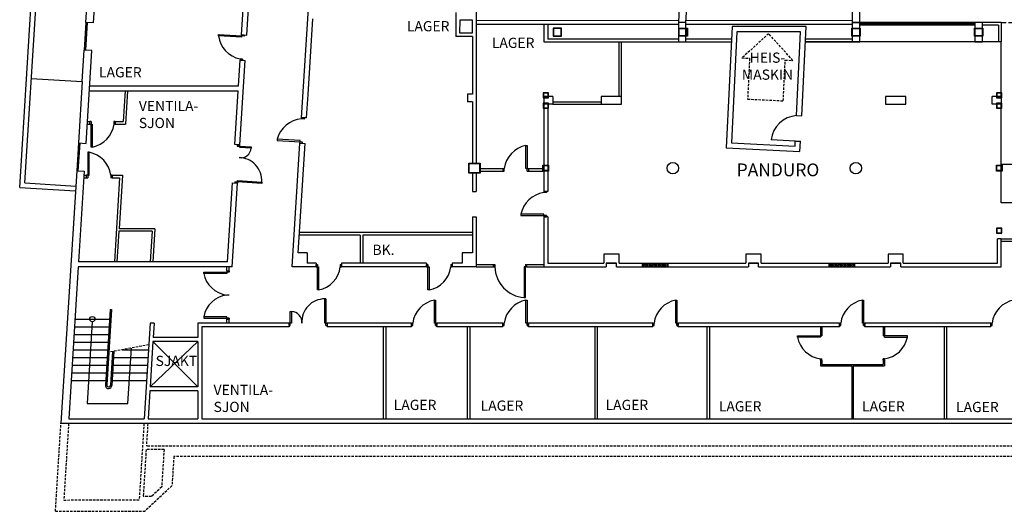
# Model space of a CAD drawing. Units: millimetres. Extents: x -1537 to 57975, y -600 to 69725.
# Drawn here: x -1537 to 37087, y 1600 to 20866 of the extents above; entities that cross this region are included whole.
import ezdxf

# ---------------------------------------------------------------- set-up
doc = ezdxf.new("R2010")
doc.units = ezdxf.units.MM
doc.header["$LTSCALE"] = 30
doc.header["$MEASUREMENT"] = 0
doc.linetypes.add('HIDDEN', pattern=[9.525, 6.35, -3.175])
doc.linetypes.add('HIDDEN2', pattern=[4.7625, 3.175, -1.5875])
for name, color, linetype in [('A-BETONG', 251, 'CONTINUOUS'), ('A-DØR', 251, 'CONTINUOUS'), ('A-Innervegg', 251, 'CONTINUOUS'), ('A-Innkledning Søyler', 251, 'CONTINUOUS'), ('A-K2311', 251, 'CONTINUOUS'), ('A-Skravur', 251, 'CONTINUOUS'), ('A-Trapp', 251, 'CONTINUOUS'), ('A-Vegger', 251, 'CONTINUOUS'), ('A281', 251, 'CONTINUOUS'), ('BUTIKKNAVN', 4, 'CONTINUOUS'), ('gitterdør', 252, 'HIDDEN2'), ('K2411', 251, 'CONTINUOUS'), ('K621', 251, 'CONTINUOUS'), ('REMA hjlpelinje', 251, 'CONTINUOUS'), ('romtekst', 6, 'CONTINUOUS')]:
    doc.layers.add(name, color=color, linetype=linetype)
doc.styles.add('ARIAL', font='ARIAL.TTF')
doc.styles.get("Standard").update_dxf_attribs({"font": 'isocp3.shx'})

msp = doc.modelspace()

# ---------------------------------------------------------------- hatches: boundary and pattern name
at = {"layer": 'A-Skravur'}
h = msp.add_hatch(dxfattribs=at)
h.set_pattern_fill('ANSI31', color=256, scale=400, angle=-1e-14, style=0)
h.paths.add_polyline_path([(22897, 11325), (22897, 11175), (23897, 11175), (23897, 11325)])
h = msp.add_hatch(dxfattribs=at)
h.set_pattern_fill('ANSI31', color=256, scale=400, angle=-1e-14, style=0)
h.paths.add_polyline_path([(31219, 11175), (31219, 11325), (30219, 11325), (30219, 11175)])

# ---------------------------------------------------------------- linework, layer by layer
at = {"layer": 'A-BETONG'}
for p, q in [((7367, 20266), (7750, 26424)), ((9519, 17026), (10069, 25840)), ((16375, 25345), (16375, 15245)), ((1060, 20759), (1228, 23455)), ((1360, 20741), (1496, 22937)), ((7167, 20279), (7229, 21277)), ((9776, 17937), (9961, 20906)), ((15575, 21152), (15575, 20202)), ((1360, 20741), (1060, 20759)), ((19175, 20679), (19175, 20100)), ((7167, 20279), (7367, 20266)), ((16225, 20202), (15575, 20202)), ((16225, 20202), (16225, 17948)), ((915, 18439), (992, 19672)), ((1292, 19653), (992, 19672)), ((1065, 16015), (1292, 19653)), ((7042, 18271), (7105, 19281)), ((7098, 15959), (7304, 19268)), ((7105, 19281), (7304, 19268)), ((915, 18439), (766, 16034)), ((1206, 18271), (7042, 18271)), ((1193, 18072), (7029, 18072)), ((6899, 15972), (7029, 18072)), ((9719, 17014), (9776, 17937)), ((16225, 17948), (16025, 17948)), ((16025, 17948), (16025, 17648)), ((19375, 17850), (19025, 17850)), ((19025, 17850), (19025, 17550)), ((19375, 17850), (19375, 17550)), ((36615, 17550), (36615, 17850)), ((36965, 17850), (36615, 17850)), ((36965, 17850), (36965, 17550)), ((16025, 17674), (16025, 17648)), ((16225, 17648), (16025, 17648)), ((16225, 17648), (16225, 15245)), ((19375, 17550), (19025, 17550)), ((19175, 17550), (19175, 14139)), ((36965, 17550), (36615, 17550)), ((9719, 17014), (9519, 17026)), ((766, 16034), (1065, 16015)), ((7098, 15959), (6899, 15972)), ((9155, 11175), (9457, 16028)), ((9389, 11725), (9657, 16016)), ((9457, 16028), (9657, 16016)), ((698, 14946), (81, 5050)), ((698, 14946), (997, 14927)), ((997, 14927), (776, 11375)), ((16225, 14855), (16225, 14139)), ((16375, 14855), (16375, 14139)), ((6612, 11375), (6805, 14474)), ((6800, 11175), (7005, 14462)), ((6805, 14474), (7005, 14462)), ((19175, 14139), (19025, 14139)), ((16225, 13139), (16225, 11725)), ((16375, 13139), (16375, 11175)), ((19175, 13139), (19025, 13139)), ((19175, 13139), (19175, 11325)), ((19025, 12680), (19025, 11175)), ((36815, 11325), (36815, 12280)), ((36965, 12280), (36815, 12280)), ((36965, 11175), (36965, 12280)), ((9739, 11725), (9388, 11725)), ((9739, 11725), (9739, 11325)), ((15825, 11725), (15825, 11325)), ((16225, 11725), (15825, 11725)), ((21375, 11675), (21375, 11325)), ((21975, 11675), (21375, 11675)), ((21975, 11325), (21975, 11675)), ((27550, 11675), (26950, 11675)), ((26950, 11675), (26950, 11325)), ((27550, 11325), (27550, 11675)), ((32525, 11675), (32525, 11325)), ((33125, 11675), (32525, 11675)), ((33125, 11325), (33125, 11675)), ((6612, 11375), (776, 11375)), ((10089, 11325), (9739, 11325)), ((10089, 11325), (10089, 11175)), ((11089, 11325), (11089, 11175)), ((14425, 11325), (11089, 11325)), ((14425, 11325), (14425, 11175)), ((15825, 11325), (15425, 11325)), ((15425, 11325), (15425, 11175)), ((19175, 11325), (21375, 11325)), ((21475, 11325), (21875, 11325)), ((21875, 11325), (21475, 11325)), ((21475, 11325), (21475, 11175)), ((21875, 11175), (21875, 11325)), ((21975, 11325), (23897, 11325)), ((22897, 11175), (22897, 11325)), ((23897, 11325), (26950, 11325)), ((23897, 11175), (23897, 11325)), ((27050, 11325), (27450, 11325)), ((27450, 11325), (27050, 11325)), ((27450, 11325), (27050, 11325)), ((27050, 11325), (27050, 11175)), ((27450, 11175), (27450, 11325)), ((27550, 11325), (31219, 11325)), ((30219, 11175), (30219, 11325)), ((31219, 11325), (32525, 11325)), ((31219, 11175), (31219, 11325)), ((32625, 11325), (33025, 11325)), ((33025, 11325), (32625, 11325)), ((32625, 11325), (32625, 11175)), ((33025, 11325), (32725, 11325)), ((33025, 11175), (33025, 11325)), ((33125, 11325), (36815, 11325)), ((763, 11175), (393, 5230)), ((6800, 11175), (763, 11175)), ((10089, 11175), (9155, 11175)), ((14425, 11175), (11089, 11175)), ((16375, 11175), (15425, 11175)), ((19025, 11175), (21475, 11175)), ((21875, 11175), (23897, 11175)), ((21875, 11175), (21975, 11175)), ((23897, 11175), (27050, 11175)), ((26950, 11175), (27050, 11175)), ((27450, 11175), (31219, 11175)), ((27450, 11175), (27550, 11175)), ((31219, 11175), (32625, 11175)), ((32525, 11175), (32625, 11175)), ((33025, 11175), (36965, 11175)), ((33025, 11175), (33125, 11175)), ((3582, 8975), (3349, 5230)), ((3732, 8975), (3582, 8975)), ((3732, 8975), (3697, 8405)), ((5452, 8975), (5452, 8405)), ((9028, 8975), (5452, 8975)), ((9028, 8975), (7425, 8975)), ((9028, 8975), (9028, 8825)), ((10528, 8975), (10528, 8825)), ((13830, 8975), (10528, 8975)), ((13830, 8825), (13830, 8975)), ((14830, 8825), (14830, 8975)), ((17420, 8975), (14830, 8975)), ((17420, 8825), (17420, 8975)), ((18420, 8825), (18420, 8975)), ((23296, 8975), (18420, 8975)), ((23296, 8825), (23296, 8975)), ((24296, 8825), (24296, 8975)), ((30618, 8975), (24296, 8975)), ((30618, 8825), (30618, 8975)), ((31618, 8825), (31618, 8975)), ((36557, 8975), (31618, 8975)), ((36557, 8825), (36557, 8975)), ((9028, 8825), (5602, 8825)), ((5602, 8825), (5602, 5230)), ((13830, 8825), (10528, 8825)), ((17420, 8825), (14830, 8825)), ((23296, 8825), (18420, 8825)), ((30618, 8825), (24296, 8825)), ((36557, 8825), (31618, 8825)), ((3687, 8255), (3577, 6475)), ((5452, 8255), (3687, 8255)), ((5452, 8405), (3697, 8405)), ((5452, 8255), (5452, 6475)), ((3567, 6325), (3499, 5230)), ((5452, 6325), (3567, 6325)), ((5452, 6475), (3577, 6475)), ((5452, 6325), (5452, 5230)), ((81, 5050), (47217, 5050)), ((393, 5230), (3349, 5230)), ((3499, 5230), (5452, 5230)), ((5602, 5230), (47186, 5230))]:
    msp.add_line(p, q, dxfattribs=at)
for points in [[(24301, 20768), (24600, 20750), (24648, 21548), (24348, 21566)], [(31115, 20750), (31415, 20750), (31415, 21550), (31115, 21550)], [(15719, 20351), (16219, 20348), (16223, 20848), (15723, 20851)], [(24300, 20000), (24600, 20000), (24600, 20750), (24300, 20750)], [(21275, 17850), (21275, 17550), (22075, 17550), (22075, 17850)], [(32425, 17850), (32425, 17550), (33225, 17550), (33225, 17850)]]:
    msp.add_lwpolyline(points, close=True, dxfattribs=at)
for points in [[(29280, 20000), (31415, 20000), (31415, 20750), (31115, 20750), (31115, 20000)], [(35935, 20000), (36235, 20000), (36235, 20750), (35935, 20750), (35935, 20000)], [(19025, 20000), (26376, 20000)]]:
    msp.add_lwpolyline(points, dxfattribs=at)
for centre in [(24083, 15050), (31265, 15050)]:
    msp.add_circle(centre, 225, dxfattribs=at)
at = {"layer": 'A-DØR'}
for p, q in [((1060, 20759), (992, 19672)), ((1110, 20756), (1042, 19668)), ((7267, 20272), (7264, 20223)), ((7108, 19330), (7105, 19281)), ((7208, 19324), (7205, 19274)), ((766, 16034), (698, 14946)), ((816, 16030), (748, 14943)), ((28889, 16112), (27940, 16158))]:
    msp.add_line(p, q, dxfattribs=at)
at = {"layer": 'A-DØR', "linetype": 'Continuous'}
for p, q in [((6263, 20235), (6266, 20285)), ((7161, 20179), (6263, 20235)), ((6266, 20285), (7164, 20229)), ((7167, 20279), (7161, 20179)), ((7264, 20223), (7164, 20229)), ((7167, 20279), (7267, 20272)), ((7208, 19324), (7108, 19330)), ((7205, 19274), (7105, 19281)), ((9519, 17026), (9516, 16976)), ((9619, 17020), (9519, 17026)), ((9619, 17020), (9616, 16970)), ((1262, 16872), (1212, 16872)), ((1212, 16772), (1212, 16872)), ((1212, 16772), (1262, 16772)), ((1262, 16872), (1262, 16772)), ((1262, 15872), (1262, 16772)), ((1262, 16772), (1312, 16772)), ((1312, 16772), (1312, 15872)), ((2212, 16872), (2162, 16872)), ((2162, 16872), (2162, 16772)), ((2212, 16772), (2162, 16772)), ((2212, 16872), (2212, 16772)), ((9616, 16970), (9516, 16976)), ((1312, 15872), (1262, 15872)), ((6998, 15965), (6995, 15915)), ((6995, 15915), (7095, 15909)), ((6998, 15965), (7098, 15959)), ((7092, 15859), (7095, 15909)), ((7541, 15831), (7092, 15859)), ((7095, 15909), (7098, 15959)), ((7095, 15909), (7544, 15881)), ((7544, 15881), (7541, 15831)), ((7544, 15881), (7541, 15831)), ((8565, 16184), (8562, 16134)), ((8562, 16134), (9460, 16078)), ((9463, 16128), (8565, 16184)), ((9457, 16028), (9460, 16078)), ((9457, 16028), (9557, 16022)), ((9460, 16078), (9463, 16128)), ((9560, 16072), (9460, 16078)), ((9557, 16022), (9560, 16072)), ((18320, 15935), (18370, 15935)), ((18320, 15035), (18320, 15935)), ((18370, 15935), (18370, 15035)), ((1138, 15672), (1138, 14772)), ((1188, 15672), (1138, 15672)), ((1188, 14772), (1188, 15672)), ((1088, 14672), (1088, 14772)), ((1138, 14772), (1088, 14772)), ((1138, 14772), (1188, 14772)), ((1138, 14772), (1138, 14672)), ((2038, 14772), (2038, 14672)), ((2088, 14772), (2038, 14772)), ((2088, 14772), (2088, 14672)), ((17420, 15035), (17470, 15035)), ((17420, 15035), (17420, 14935)), ((17420, 14935), (17470, 14935)), ((17470, 14935), (17470, 15035)), ((18370, 15035), (18320, 15035)), ((18370, 14935), (18370, 15035)), ((18370, 15035), (18420, 15035)), ((18370, 14935), (18420, 14935)), ((18420, 15035), (18420, 14935)), ((1088, 14672), (1138, 14672)), ((2088, 14672), (2038, 14672)), ((6908, 14518), (6905, 14468)), ((7005, 14462), (6905, 14468)), ((6908, 14518), (7008, 14512)), ((7008, 14512), (7005, 14462)), ((7008, 14512), (7011, 14562)), ((7956, 14453), (7008, 14512)), ((7011, 14562), (7959, 14503)), ((7959, 14503), (7956, 14453)), ((16225, 14139), (16375, 14139)), ((19025, 14139), (19025, 14089)), ((19025, 14139), (19125, 14139)), ((19125, 14089), (19025, 14089)), ((19125, 14139), (19125, 14089)), ((16225, 13139), (16375, 13139)), ((18125, 13239), (18125, 13189)), ((19025, 13239), (18125, 13239)), ((18125, 13189), (19025, 13189)), ((19025, 13189), (19025, 13239)), ((19125, 13189), (19025, 13189)), ((19025, 13189), (19025, 13139)), ((19025, 13139), (19125, 13139)), ((19125, 13189), (19125, 13139)), ((10089, 11275), (10139, 11275)), ((10089, 11175), (10089, 11275)), ((10139, 11275), (10139, 11175)), ((11039, 11275), (11089, 11275)), ((11039, 11275), (11039, 11175)), ((11089, 11275), (11089, 11175)), ((14425, 11275), (14475, 11275)), ((14425, 11175), (14425, 11275)), ((14475, 11275), (14475, 11175)), ((15375, 11275), (15425, 11275)), ((15375, 11275), (15375, 11175)), ((15425, 11275), (15425, 11175)), ((17050, 11275), (17100, 11275)), ((17050, 11175), (17050, 11275)), ((17100, 11275), (17100, 11175)), ((18300, 11275), (18300, 11175)), ((18300, 11275), (18350, 11275)), ((18350, 11175), (18350, 11275)), ((5683, 10975), (6583, 10975)), ((5683, 10925), (5683, 10975)), ((6583, 10925), (5683, 10925)), ((6582, 11025), (6582, 10975)), ((6583, 11025), (6683, 11025)), ((6683, 10975), (6583, 10975)), ((6583, 10975), (6583, 10925)), ((6683, 11025), (6683, 10975)), ((10089, 11175), (10139, 11175)), ((10139, 11175), (10189, 11175)), ((10139, 10275), (10139, 11175)), ((10189, 11175), (10189, 10275)), ((11039, 11175), (11089, 11175)), ((14425, 11175), (14475, 11175)), ((14475, 11175), (14525, 11175)), ((14475, 10275), (14475, 11175)), ((14525, 11175), (14525, 10275)), ((15375, 11175), (15425, 11175)), ((17050, 11175), (17100, 11175)), ((18350, 11175), (18250, 11175)), ((18250, 11175), (18250, 9975)), ((18300, 9975), (18300, 11175)), ((6683, 10075), (6583, 10075)), ((10189, 10275), (10139, 10275)), ((14525, 10275), (14475, 10275)), ((10428, 8975), (10428, 9925)), ((10428, 9925), (10478, 9925)), ((10478, 9925), (10428, 9925)), ((10478, 9925), (10478, 8975)), ((14730, 9875), (14780, 9875)), ((14730, 8975), (14730, 9875)), ((14780, 9875), (14780, 8975)), ((18250, 9975), (18300, 9975)), ((18320, 9875), (18370, 9875)), ((18320, 8975), (18320, 9875)), ((18370, 9875), (18370, 8975)), ((24196, 9875), (24246, 9875)), ((24196, 8975), (24196, 9875)), ((24246, 9875), (24246, 8975)), ((31518, 9875), (31568, 9875)), ((31518, 8975), (31518, 9875)), ((31568, 9875), (31568, 8975)), ((9078, 8975), (9078, 9425)), ((9078, 9425), (9128, 9425)), ((9078, 9425), (9128, 9425)), ((9128, 9425), (9128, 8975)), ((6583, 9225), (5683, 9225)), ((5683, 9225), (5683, 9175)), ((5683, 9175), (6583, 9175)), ((6583, 9175), (6583, 9225)), ((6583, 9175), (6583, 9125)), ((6683, 9175), (6583, 9175)), ((6583, 9125), (6683, 9125)), ((6683, 9175), (6683, 9125)), ((9078, 8975), (9028, 8975)), ((9028, 8875), (9028, 8975)), ((9078, 8875), (9078, 8975)), ((9128, 8975), (9078, 8975)), ((10478, 8975), (10428, 8975)), ((10478, 8875), (10478, 8975)), ((10478, 8975), (10528, 8975)), ((10528, 8975), (10528, 8875)), ((13830, 8975), (13880, 8975)), ((13830, 8975), (13830, 8875)), ((13880, 8875), (13880, 8975)), ((14780, 8975), (14730, 8975)), ((14780, 8975), (14830, 8975)), ((14780, 8875), (14780, 8975)), ((14830, 8975), (14830, 8875)), ((17420, 8975), (17470, 8975)), ((17420, 8975), (17420, 8875)), ((17470, 8875), (17470, 8975)), ((18370, 8975), (18320, 8975)), ((18370, 8875), (18370, 8975)), ((18370, 8975), (18420, 8975)), ((18420, 8975), (18420, 8875)), ((23296, 8975), (23296, 8875)), ((23296, 8975), (23346, 8975)), ((23346, 8875), (23346, 8975)), ((24246, 8975), (24196, 8975)), ((24246, 8875), (24246, 8975)), ((24246, 8975), (24296, 8975)), ((24296, 8975), (24296, 8875)), ((30618, 8975), (30668, 8975)), ((30618, 8975), (30618, 8875)), ((30668, 8875), (30668, 8975)), ((31568, 8975), (31518, 8975)), ((31568, 8875), (31568, 8975)), ((31568, 8975), (31618, 8975)), ((31618, 8975), (31618, 8875)), ((36557, 8975), (36557, 8875)), ((36557, 8975), (36607, 8975)), ((36607, 8875), (36607, 8975)), ((9028, 8875), (9078, 8875)), ((10478, 8875), (10528, 8875)), ((13830, 8875), (13880, 8875)), ((14780, 8875), (14830, 8875)), ((17420, 8875), (17470, 8875)), ((18370, 8875), (18420, 8875)), ((23296, 8875), (23346, 8875)), ((24246, 8875), (24296, 8875)), ((29924, 8527), (29874, 8527)), ((29874, 8527), (29874, 8477)), ((29924, 8527), (29924, 8477)), ((30618, 8875), (30668, 8875)), ((31568, 8875), (31618, 8875)), ((32335, 8527), (32385, 8527)), ((32335, 8527), (32335, 8477)), ((32385, 8527), (32385, 8477)), ((36557, 8875), (36607, 8875)), ((28974, 8427), (28974, 8477)), ((28974, 8477), (29874, 8477)), ((29874, 8427), (28974, 8427)), ((29874, 8477), (29924, 8477)), ((29874, 8427), (29874, 8477)), ((32385, 8477), (32335, 8477)), ((32385, 8427), (32385, 8477)), ((33285, 8477), (32385, 8477)), ((32385, 8427), (33285, 8427)), ((33285, 8427), (33285, 8477)), ((29874, 7577), (29924, 7577)), ((29874, 7527), (29874, 7577)), ((29874, 7527), (29924, 7527)), ((29924, 7527), (29924, 7577)), ((32335, 7527), (32335, 7577)), ((32385, 7577), (32335, 7577)), ((32385, 7527), (32335, 7527)), ((32385, 7527), (32385, 7577))]:
    msp.add_line(p, q, dxfattribs=at)
for centre, radius, start, end in [((7311, 20367), 1057, 187.2115, 258.9297), ((1115, 16910), 1057, 280.7775, 352.4957), ((9589, 15922), 1057, 93.9383, 165.6565), ((18518, 14897), 1057, 100.7775, 172.4957), ((990, 14634), 1057, 7.5043, 79.2225), ((7139, 15856), 403, 259.7011, 356.434), ((7060, 14559), 901, 356.434, 89.5303), ((19163, 13041), 1057, 97.5043, 169.2225), ((6721, 11123), 1057, 190.7775, 262.4957), ((9991, 11313), 1057, 280.7775, 352.4957), ((14327, 11313), 1057, 280.7775, 352.4957), ((18346, 11218), 1246, 181.9604, 265.6019), ((6721, 9027), 1057, 97.5043, 169.2225), ((10428, 9024), 901, 90, 183.0963), ((14927, 8837), 1057, 100.7775, 172.4957), ((18518, 8837), 1057, 100.7775, 172.4957), ((24394, 8837), 1057, 100.7775, 172.4957), ((31716, 8837), 1057, 100.7775, 172.4957), ((37654, 8837), 1057, 100.7775, 172.4957), ((9128, 9022), 403, 353.2671, 90), ((30012, 8624), 1057, 190.7775, 262.4957), ((32247, 8624), 1057, 277.5043, 349.2225)]:
    msp.add_arc(centre, radius, start, end, dxfattribs=at)
at = {"layer": 'A-DØR'}
msp.add_arc((29022, 16021), 1091, 94.2695, 172.785, dxfattribs=at)
at = {"layer": 'A-Innervegg'}
for p, q in [((19025, 20679), (19025, 20000)), ((35981, 20750), (31415, 20750)), ((35935, 20699), (31415, 20699)), ((35935, 20650), (31415, 20650)), ((36865, 20650), (36230, 20650)), ((36965, 20750), (36235, 20750)), ((36865, 20650), (36865, 20005)), ((36965, 20750), (36965, 20000)), ((24300, 20100), (19175, 20100)), ((26381, 20100), (24600, 20100)), ((31115, 20100), (29285, 20100)), ((21975, 17850), (21975, 20000)), ((22075, 17850), (22075, 20000)), ((36965, 20000), (29280, 20000)), ((36965, 17850), (36965, 20000)), ((19025, 17550), (19025, 14139)), ((19375, 17650), (21275, 17650)), ((19375, 17550), (21275, 17550)), ((36965, 13687), (36965, 17550)), ((16520, 15035), (17420, 15035)), ((16520, 14935), (17420, 14935)), ((18420, 15035), (18988, 15035)), ((18420, 14935), (18988, 14935)), ((19025, 13139), (19025, 12680)), ((11825, 12425), (9433, 12425)), ((16225, 12525), (9439, 12525)), ((11825, 12425), (11825, 11325)), ((16225, 12425), (11925, 12425)), ((11925, 12425), (11925, 11325)), ((36965, 12280), (37640, 12280)), ((36965, 12180), (37640, 12180)), ((16375, 11275), (17050, 11275)), ((17050, 11275), (17050, 11175)), ((18350, 11275), (19021, 11275)), ((18350, 11275), (18350, 11175)), ((16375, 11175), (17050, 11175)), ((18350, 11175), (19021, 11175))]:
    msp.add_line(p, q, dxfattribs=at)
at = {"layer": 'A-Innervegg', "linetype": 'Continuous'}
for p, q in [((6583, 11025), (6583, 11175)), ((6683, 11025), (6683, 11175)), ((6583, 8975), (6583, 9125)), ((6683, 8975), (6683, 9125)), ((12721, 8825), (12721, 5230)), ((12821, 8825), (12821, 5230)), ((16021, 8825), (16021, 5230)), ((16121, 8825), (16121, 5230)), ((16121, 8752), (16121, 5230)), ((21021, 8825), (21021, 5230)), ((21121, 8825), (21121, 5230)), ((25421, 8825), (25421, 5230)), ((25521, 8825), (25521, 5230)), ((29874, 8825), (29874, 8527)), ((29924, 8825), (29924, 8527)), ((32335, 8825), (32335, 8527)), ((32385, 8825), (32385, 8527)), ((34721, 8825), (34721, 5230)), ((34821, 8825), (34821, 5230)), ((12821, 8352), (12821, 5230)), ((25521, 8352), (25521, 5230)), ((34821, 8352), (34821, 5230)), ((29874, 7527), (29874, 7302)), ((29924, 7527), (29924, 7352)), ((29924, 7352), (32335, 7352)), ((32335, 7527), (32335, 7352)), ((32385, 7527), (32385, 7302)), ((29874, 7302), (31104, 7302)), ((31104, 7302), (31104, 5230)), ((31154, 7302), (31154, 5230)), ((31154, 7302), (32385, 7302))]:
    msp.add_line(p, q, dxfattribs=at)
at = {"layer": 'A-Innkledning Søyler'}
for points in [[(19385, 20215), (19715, 20215), (19715, 20535), (19385, 20535)], [(19400, 20230), (19700, 20230), (19700, 20520), (19400, 20520)], [(24323, 20535), (24653, 20535), (24653, 20215), (24323, 20215)], [(24338, 20520), (24638, 20520), (24638, 20230), (24338, 20230)], [(31100, 20535), (31430, 20535), (31430, 20215), (31100, 20215)], [(31115, 20520), (31415, 20520), (31415, 20230), (31115, 20230)], [(35920, 20535), (36250, 20535), (36250, 20215), (35920, 20215)], [(35935, 20520), (36235, 20520), (36235, 20230), (35935, 20230)], [(18995, 17805), (19205, 17805), (19205, 18005), (18995, 18005)], [(19010, 17820), (19190, 17820), (19190, 17990), (19010, 17990)], [(36785, 17805), (36995, 17805), (36995, 18005), (36785, 18005)], [(36800, 17820), (36980, 17820), (36980, 17990), (36800, 17990)], [(18995, 17395), (19205, 17395), (19205, 17595), (18995, 17595)], [(19010, 17410), (19190, 17410), (19190, 17580), (19010, 17580)], [(36785, 17395), (36995, 17395), (36995, 17595), (36785, 17595)], [(36800, 17410), (36980, 17410), (36980, 17580), (36800, 17580)], [(16080, 15245), (16520, 15245), (16520, 14855), (16080, 14855)], [(16095, 15230), (16505, 15230), (16505, 14870), (16095, 14870)], [(18988, 15165), (19211, 15165), (19211, 14935), (18988, 14935)], [(19003, 15150), (19196, 15150), (19196, 14950), (19003, 14950)], [(36778, 15165), (37001, 15165), (37001, 14935), (36778, 14935)], [(36793, 15150), (36986, 15150), (36986, 14950), (36793, 14950)], [(36785, 12500), (36995, 12500), (36995, 12700), (36785, 12700)], [(36800, 12515), (36980, 12515), (36980, 12685), (36800, 12685)]]:
    msp.add_lwpolyline(points, close=True, dxfattribs=at)
at = {"layer": 'A-K2311'}
for p, q in [((-1537, 14293), (1852, 68683)), ((-1336, 14468), (2030, 68481)), ((-1081, 18563), (915, 18439)), ((-1537, 14293), (649, 14157)), ((-1336, 14471), (660, 14347))]:
    msp.add_line(p, q, dxfattribs=at)
at = {"layer": 'A-K2311', "linetype": 'HIDDEN2'}
for p, q in [((-134, 1600), (81, 5050)), ((382, 5050), (194, 2042)), ((3337, 5050), (3151, 2051)), ((3488, 5050), (3432, 4150)), ((3423, 4017), (3308, 2174)), ((4125, 4018), (3423, 4017)), ((37715, 4150), (3432, 4150)), ((4125, 4018), (4033, 2553)), ((4509, 3750), (4437, 2598)), ((37715, 3750), (4509, 3750)), ((4437, 2598), (3374, 1600)), ((4033, 2553), (3629, 2174)), ((194, 2042), (3151, 2051)), ((194, 2043), (194, 2043)), ((3629, 2174), (3308, 2174)), ((-134, 1600), (-134, 1600)), ((-134, 1600), (3374, 1600))]:
    msp.add_line(p, q, dxfattribs=at)
at = {"layer": 'A-K2311', "linetype": 'Continuous'}
msp.add_line((3151, 2051), (3151, 2051), dxfattribs=at)
at = {"layer": 'A-Trapp', "linetype": 'Continuous'}
for p, q in [((2012, 9510), (1827, 6540)), ((2062, 9507), (1878, 6555)), ((2012, 9510), (2062, 9507)), ((636, 9131), (1989, 9131)), ((1306, 9030), (1106, 5819)), ((599, 8531), (1951, 8531)), ((617, 8831), (1970, 8831)), ((580, 8231), (1933, 8231)), ((561, 7931), (1914, 7931)), ((2110, 7863), (2028, 6545)), ((2161, 7873), (2077, 6524)), ((2480, 7931), (3517, 7931)), ((2709, 5819), (2845, 7999)), ((543, 7631), (1895, 7631)), ((2146, 7631), (3498, 7631)), ((505, 7031), (1858, 7031)), ((524, 7331), (1876, 7331)), ((2108, 7031), (3461, 7031)), ((2127, 7331), (3480, 7331)), ((486, 6731), (1839, 6731)), ((2090, 6731), (3442, 6731)), ((1106, 5819), (2709, 5819))]:
    msp.add_line(p, q, dxfattribs=at)
at = {"layer": 'A-Trapp', "linetype": 'HIDDEN2'}
msp.add_line((3529, 8124), (2020, 7847), dxfattribs=at)
at = {"layer": 'A-Trapp', "linetype": 'Continuous'}
msp.add_circle((1312, 9131), 102, dxfattribs=at)
for centre, radius in [((1952, 6532), 125), ((1953, 6550), 75)]:
    msp.add_arc(centre, radius, 176.434, 356.434, dxfattribs=at)
at = {"layer": 'A-Vegger'}
for p, q in [((2596, 18072), (2521, 16872)), ((2696, 18072), (2615, 16772)), ((1112, 16772), (1212, 16772)), ((1118, 16872), (1212, 16872)), ((2212, 16872), (2521, 16872)), ((2212, 16772), (2615, 16772)), ((988, 14772), (1088, 14772)), ((2088, 14772), (2490, 14772)), ((2490, 14772), (2360, 12675)), ((981, 14672), (1088, 14672)), ((2088, 14672), (2384, 14672)), ((2384, 14672), (2179, 11375)), ((2354, 12575), (2279, 11375)), ((3656, 12575), (2354, 12575)), ((3763, 12675), (2360, 12675)), ((3656, 12575), (3581, 11375)), ((3763, 12675), (3681, 11375)), ((3577, 6475), (5452, 8255)), ((5452, 6475), (3687, 8255))]:
    msp.add_line(p, q, dxfattribs=at)
at = {"layer": 'A281', "linetype": 'Continuous'}
for p, q in [((39570, 15187), (36965, 15187)), ((39615, 13687), (36965, 13687))]:
    msp.add_line(p, q, dxfattribs=at)
at = {"layer": 'gitterdør', "linetype": 'HIDDEN'}
msp.add_line((36965, 20750), (39615, 20750), dxfattribs=at)
at = {"layer": 'K2411'}
for p, q in [((26405, 20594), (26172, 15844)), ((29309, 20594), (26405, 20594)), ((29140, 17101), (29309, 20594)), ((26595, 20394), (26382, 16034)), ((29098, 20394), (26595, 20394)), ((28941, 17110), (29098, 20394)), ((28639, 19171), (28639, 19171)), ((28941, 17110), (29140, 17101)), ((28941, 17110), (29140, 17101)), ((26172, 15844), (29069, 15702)), ((26382, 16034), (28879, 15912)), ((28879, 15912), (28889, 16112)), ((28889, 16112), (29088, 16102)), ((28889, 16112), (29088, 16102)), ((29069, 15702), (29088, 16102))]:
    msp.add_line(p, q, dxfattribs=at)
at = {"layer": 'K621', "linetype": 'HIDDEN2'}
msp.add_lwpolyline([(28793, 19270), (27843, 20318), (26795, 19368), (27095, 19353), (27017, 17755), (28415, 17687), (28493, 19285), (28793, 19270)], dxfattribs=at)
at = {"layer": 'REMA hjlpelinje'}
for p, q in [((24305, 20830), (16375, 20828)), ((24300, 20680), (16375, 20678)), ((31115, 20680), (24600, 20678)), ((31115, 20830), (24605, 20828))]:
    msp.add_line(p, q, dxfattribs=at)

# ---------------------------------------------------------------- texts
at = {"layer": 'BUTIKKNAVN', "style": 'ARIAL'}
msp.add_text('PANDURO', height=500, dxfattribs=at).set_placement((26590, 14731))
at = {"layer": 'romtekst'}
for p in [(13650, 20412), (16983, 19759), (1574, 18606), (13136, 5570), (16545, 5542), (21445, 5570), (25888, 5514), (31508, 5514), (35193, 5486)]:
    msp.add_text('LAGER', height=400, dxfattribs=at).set_placement(p)
at = {"layer": 'romtekst', "char_height": 400}
for s, insert, width, attachment_point in [('HEIS-\\PMASKIN', (27797, 19579), 1717.6, 2), ('VENTILA-\\PSJON', (3137, 17686), 1906, 1), ('BK.', (12301, 12047), 1906, 1), ('VENTILA-\\PSJON', (6068, 6558), 1906, 1)]:
    msp.add_mtext(s, dxfattribs=dict(at, insert=insert, width=width, attachment_point=attachment_point))
at = {"layer": 'romtekst', "linetype": 'Continuous', "insert": (4608, 7694), "char_height": 400, "width": 1243.6, "attachment_point": 2}
msp.add_mtext('SJAKT', dxfattribs=at)

doc.saveas('drawing.dxf')
